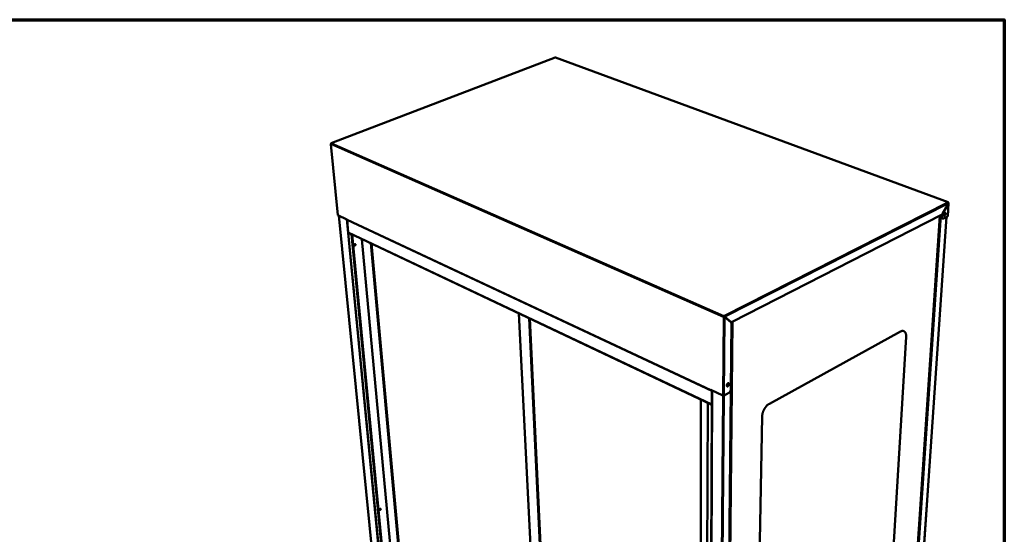
# Model space of a CAD drawing. Units: millimetres. Extents: x 65 to 5840, y 100 to 4100.
# Drawn here: x 4342 to 5840, y 3317 to 4100 of the extents above; entities that cross this region are included whole.
import ezdxf

# ---------------------------------------------------------------- set-up
doc = ezdxf.new("R2010")
doc.units = ezdxf.units.MM
doc.header["$LTSCALE"] = 20
for name, color, linetype, lineweight in [('Border (ISO)', 7, 'Continuous', 70), ('Visible (ISO)', 7, 'Continuous', 50), ('Visible Narrow (ISO)', 7, 'Continuous', 35)]:
    doc.layers.add(name, color=color, linetype=linetype, lineweight=lineweight)

# ---------------------------------------------------------------- blocks, each defined once
blk = doc.blocks.new('Borders Default Border')
at = {"layer": 'Border (ISO)', "flags": 128}
blk.add_lwpolyline([(5, 5), (5, 205), (292, 205), (292, 5), (5, 5)], dxfattribs=at)

msp = doc.modelspace()

# ---------------------------------------------------------------- linework, layer by layer
at = {"layer": 'Visible (ISO)'}
for p, q in [((5156.58, 4042.65), (4816.09, 3911.91)), ((5754.41, 3822.09), (5157.39, 4042.67)), ((4815.3, 3910.6), (4826.02, 3802.69)), ((5754.9, 3820.43), (5746.16, 3804.73)), ((5746.23, 3804.67), (5754.96, 3820.37)), ((5755.24, 3820.73), (5753.87, 3800.89)), ((5754.88, 3820.4), (5754.96, 3820.37)), ((4840.02, 3795.96), (4826.29, 3802.4)), ((4827.56, 3801.8), (4916.37, 2905.18)), ((4840.02, 3795.96), (4840.02, 3795.97)), ((4840.03, 3795.97), (4840.02, 3795.96)), ((4840.02, 3795.97), (4840.03, 3795.97)), ((4840.03, 3795.97), (4840.03, 3795.96)), ((4842.03, 3776.14), (4840.15, 3795.55)), ((4840.17, 3795.3), (5395.22, 3535.11)), ((4840.17, 3795.3), (4842.05, 3775.88)), ((4840.47, 3795.24), (5393.73, 3535.91)), ((5744.4, 3802.83), (5426.03, 3639.95)), ((5673.04, 2773), (5741.98, 3801.6)), ((5752.22, 3799.86), (5681.94, 2779.88)), ((5744.78, 3799.81), (5744.93, 3801.98)), ((5745.21, 3799.65), (5745.35, 3801.82)), ((5745.75, 3797.39), (5746.18, 3797.23)), ((5753.59, 3800.56), (5747.37, 3797.37)), ((4842.03, 3776.14), (5395.13, 3514.11)), ((4842.05, 3775.88), (5395.13, 3513.83)), ((4842.11, 3775.85), (4902.3, 3154.45)), ((4846.56, 3773.74), (4842.37, 3775.73)), ((4847.72, 3773.2), (4907.28, 3151.99)), ((4919.08, 3161.46), (4862.68, 3766.11)), ((4931.11, 3156.01), (4876.23, 3759.69)), ((4877.35, 3759.16), (4932.03, 3156.28)), ((5134.2, 3008.77), (5101.57, 3652.92)), ((5147.86, 3002.38), (5117.1, 3645.56)), ((5118.23, 3645.03), (5148.82, 3002.69)), ((5412.59, 3647.45), (5412.99, 3647.66)), ((5413.57, 3648.69), (5413.58, 3649.22)), ((5414.23, 3647.92), (5414.11, 3647.97)), ((5414.18, 3647.57), (5414.62, 3647.38)), ((5414.26, 3647.72), (5423.6, 3640.2)), ((5414.26, 3647.72), (5414.7, 3647.52)), ((5414.62, 3647.38), (5423.95, 3639.87)), ((5414.66, 2571.64), (5425.07, 3639.68)), ((5424.03, 3640.01), (5414.7, 3647.52)), ((5423.6, 3640.2), (5423.94, 3640)), ((5423.94, 3640), (5424.37, 3639.81)), ((5424.76, 3637.67), (5423.78, 3537.09)), ((5482.61, 3515.59), (5681.84, 3625.33)), ((5690.66, 3617.25), (5655.16, 3022.6)), ((5393.37, 3536.67), (5393.37, 3536.68)), ((5393.37, 3536.68), (5393.37, 3536.67)), ((5393.37, 3536.67), (5393.37, 3536.67)), ((5411.71, 3528.07), (5393.37, 3536.67)), ((5394.16, 3535.9), (5395.22, 3535.4)), ((5394.31, 3535.97), (5394.57, 3536.1)), ((5395.22, 3535.4), (5395.13, 3514.11)), ((5395.13, 3513.83), (5395.22, 3535.11)), ((5395.62, 3535.61), (5395.22, 3535.4)), ((5395.22, 3535.11), (5395.8, 3535.42)), ((5395.8, 3535.53), (5395.7, 3513.86)), ((5418.35, 3545.35), (5418.32, 3542.66)), ((5418.43, 3545.48), (5418.41, 3542.72)), ((5378.36, 3521.77), (5377.67, 2857.18)), ((5395.69, 3514.41), (5395.76, 3530.01)), ((5395.76, 3530.01), (5395.78, 3530.01)), ((5420.96, 3532.02), (5413.69, 3528.11)), ((5386.9, 2847.85), (5388.96, 3516.75)), ((5389.18, 3516.65), (5394.71, 3514.03)), ((5395.13, 3514.11), (5395.69, 3514.41)), ((5395.71, 3514.14), (5395.13, 3513.83)), ((5395.21, 3513.87), (5395.71, 3513.84)), ((5395.68, 3514.13), (5395.71, 3514.13)), ((5460, 2884.39), (5471.6, 3495.82))]:
    msp.add_line(p, q, dxfattribs=at)
at = {"layer": 'Visible (ISO)', "flags": 128}
for points in [[(5157.39, 4042.67, 0.0441147), (5157.28, 4042.69, 0.0441147), (5157.18, 4042.7, 0.0471689), (5157.07, 4042.69, 0.0471689), (5156.97, 4042.65)], [(4816.42, 3911.88, 0.0407176), (4816.19, 3911.75, 0.0647274), (4816.06, 3911.65, 0.0207194), (4815.86, 3911.41, 0.0392266), (4815.77, 3911.28, 0.0357423), (4815.71, 3911.13, 0.0174174), (4815.6, 3910.83, 0.0575604), (4815.57, 3910.65, 0.0368402), (4815.57, 3910.36)], [(5754.01, 3822.05, -0.0900543), (5754.17, 3822.12, -0.1122714), (5754.31, 3822.12, -0.0568625), (5754.47, 3822.06, -0.0914687), (5754.55, 3822, -0.0668873), (5754.61, 3821.91, -0.0310723), (5754.7, 3821.71, -0.0679768), (5754.75, 3821.53, -0.055647), (5754.74, 3821.29)], [(5746.16, 3804.73, -0.0219729), (5745.86, 3804.22, -0.0351928), (5745.63, 3803.92, -0.006755), (5745.3, 3803.55, -0.0085841), (5745.03, 3803.27, -0.0448346), (5744.82, 3803.09, -0.0247891), (5744.4, 3802.83)], [(5745.35, 3801.82, -0.0179599), (5745.42, 3802.43, -0.0322086), (5745.5, 3802.77, -0.0047063), (5745.64, 3803.24, -0.0044441), (5745.79, 3803.74, -0.0304122), (5745.93, 3804.09, -0.0174581), (5746.23, 3804.67)], [(5749.25, 3806.26, -0.079889), (5749.52, 3806.38, -0.1002419), (5749.76, 3806.4, -0.0486478), (5750.05, 3806.32, -0.0845964), (5750.2, 3806.24, -0.0682294), (5750.37, 3806.05, -0.065679), (5750.5, 3805.82, -0.0383393), (5750.59, 3805.49, -0.0423367), (5750.63, 3805.18, -0.0255065), (5750.62, 3804.76, -0.0292438), (5750.58, 3804.4, -0.0221336), (5750.47, 3803.97, -0.0234347), (5750.34, 3803.57, -0.0230962), (5750.17, 3803.18, -0.0220579), (5749.96, 3802.8, -0.0283279), (5749.75, 3802.49, -0.0248437), (5749.47, 3802.17, -0.0404225), (5749.24, 3801.96, -0.0361421), (5748.94, 3801.76, -0.0627588), (5748.69, 3801.66, -0.0645711), (5748.42, 3801.63, -0.0840434), (5748.19, 3801.67, -0.0845583), (5747.99, 3801.79, -0.0683691), (5747.81, 3801.97, -0.0657594), (5747.69, 3802.21, -0.0384429), (5747.59, 3802.54, -0.0424023), (5747.55, 3802.85, -0.0255531), (5747.56, 3803.27, -0.0292824), (5747.61, 3803.63, -0.0221626), (5747.71, 3804.06, -0.0234605), (5747.84, 3804.46, -0.0231234), (5748.01, 3804.84, -0.022082), (5748.22, 3805.23, -0.0283653), (5748.36, 3805.43, -0.0124798), (5748.71, 3805.86, -0.0529105), (5748.89, 3806.03, -0.029877), (5749.25, 3806.26)], [(5747.66, 3802.27, 0.0287864), (5748.01, 3802.51, 0.0511156), (5748.18, 3802.68, 0.0116118), (5748.52, 3803.1, 0.027413), (5748.65, 3803.29, 0.0215163), (5748.86, 3803.66, 0.0225175), (5749.03, 3804.04, 0.0226898), (5749.16, 3804.42, 0.021554), (5749.26, 3804.84, 0.0278747), (5749.29, 3805.07, 0.0119889), (5749.32, 3805.61, 0.0520215), (5749.31, 3805.84, 0.0293004), (5749.21, 3806.24)], [(5749.5, 3806.36, -0.0358891), (5749.66, 3806.02, -0.0630405), (5749.71, 3805.82, -0.0172167), (5749.75, 3805.34, -0.0336788), (5749.74, 3805.1, -0.0228225), (5749.68, 3804.67, -0.0252109), (5749.59, 3804.29, -0.0219655), (5749.45, 3803.88, -0.0220335), (5749.28, 3803.48, -0.0248999), (5749.09, 3803.14, -0.0226587), (5748.84, 3802.78, -0.0329689), (5748.68, 3802.6, -0.0165503), (5748.33, 3802.27, -0.0617291), (5748.15, 3802.14, -0.0350766), (5747.8, 3801.99)], [(5747.98, 3801.79, 0.0444403), (5748.31, 3801.84, 0.0760282), (5748.5, 3801.92, 0.0246194), (5748.84, 3802.15, 0.0410408), (5749.03, 3802.31, 0.025064), (5749.31, 3802.63, 0.028627), (5749.52, 3802.94, 0.0221213), (5749.74, 3803.32, 0.0232269), (5749.91, 3803.71, 0.0234109), (5750.04, 3804.11, 0.0221614), (5750.15, 3804.54, 0.0291239), (5750.19, 3804.9, 0.0254226), (5750.2, 3805.32, 0.04208), (5750.18, 3805.57, 0.025687), (5750.07, 3805.97, 0.0777419), (5749.99, 3806.14, 0.0456526), (5749.78, 3806.4)], [(4826.29, 3802.4, -0.0734322), (4826.18, 3802.45, -0.0734322), (4826.1, 3802.53, -0.0549055), (4826.05, 3802.61, -0.0549055), (4826.02, 3802.69)], [(4840.47, 3795.24, -0.0609907), (4840.3, 3795.36, -0.0609907), (4840.17, 3795.52, -0.0695425), (4840.07, 3795.73, -0.0695425), (4840.03, 3795.96)], [(5744.78, 3799.81, 0.0295943), (5744.76, 3799.29, 0.0437979), (5744.8, 3798.95, 0.0113159), (5744.92, 3798.43, 0.0296797), (5744.98, 3798.23, 0.0468509), (5745.08, 3798.03, 0.0266477), (5745.3, 3797.7, 0.0787753), (5745.46, 3797.55, 0.0491317), (5745.75, 3797.39)], [(5745.21, 3803.44, 0.0147858), (5745.1, 3803.07, 0.0147858), (5745.02, 3802.7, 0.0140673), (5744.96, 3802.34, 0.0140673), (5744.93, 3801.98)], [(5747.37, 3797.37, -0.0551507), (5747.03, 3797.22, -0.0734741), (5746.75, 3797.17, -0.0293388), (5746.38, 3797.18, -0.0600393), (5746.2, 3797.22, -0.0618002), (5745.95, 3797.35, -0.0616069), (5745.74, 3797.53, -0.0457931), (5745.55, 3797.78, -0.0477666), (5745.41, 3798.06, -0.0301871), (5745.35, 3798.25, -0.0116197), (5745.23, 3798.78, -0.0442756), (5745.19, 3799.13, -0.030043), (5745.21, 3799.65)], [(5753.87, 3800.89, -0.0547739), (5753.84, 3800.79, -0.0547739), (5753.79, 3800.71, -0.0728998), (5753.7, 3800.62, -0.0728998), (5753.59, 3800.56)], [(4853.04, 3757.82, -0.0441392), (4853.04, 3757.5, -0.0656372), (4852.99, 3757.29, -0.0244648), (4852.84, 3756.96, -0.0423413), (4852.73, 3756.79, -0.0504416), (4852.56, 3756.6, -0.0488463), (4852.35, 3756.44, -0.0674251), (4852.13, 3756.35, -0.0695399), (4851.91, 3756.32, -0.0836685), (4851.71, 3756.36, -0.0844444), (4851.53, 3756.46, -0.0748948), (4851.38, 3756.62, -0.0720003), (4851.28, 3756.82, -0.0524722), (4851.23, 3757.07, -0.0536017), (4851.24, 3757.32, -0.042688), (4851.29, 3757.6, -0.0436228), (4851.39, 3757.86, -0.0453669), (4851.54, 3758.09, -0.0439035), (4851.72, 3758.29, -0.0579952), (4851.92, 3758.44, -0.0578265), (4852.15, 3758.54, -0.0771552), (4852.36, 3758.56, -0.0801892), (4852.57, 3758.53, -0.0831085), (4852.7, 3758.45, -0.0492591), (4852.89, 3758.27, -0.094511), (4853, 3758.08, -0.0767436), (4853.04, 3757.82)], [(4851.5, 3756.48, 0.0552713), (4851.75, 3756.48, 0.0845885), (4851.91, 3756.53, 0.0346202), (4852.15, 3756.67, 0.0519127), (4852.3, 3756.8, 0.0406758), (4852.46, 3757, 0.0419742), (4852.59, 3757.23, 0.0415002), (4852.68, 3757.47, 0.0403828), (4852.73, 3757.73, 0.0507155), (4852.73, 3757.92, 0.0334081), (4852.68, 3758.2, 0.0828809), (4852.62, 3758.36, 0.0539341), (4852.46, 3758.55)], [(5412.59, 3647.45, -0.0295775), (5412.62, 3647.78, -0.0488041), (5412.67, 3647.98, -0.0121866), (5412.81, 3648.34, -0.0281275), (5412.88, 3648.5, -0.0316901), (5412.98, 3648.64, -0.0152378), (5413.2, 3648.93, -0.0565593), (5413.33, 3649.05, -0.033403), (5413.58, 3649.22)], [(5413.57, 3648.69, 0.0412421), (5413.38, 3648.56, 0.0655284), (5413.28, 3648.45, 0.0233167), (5413.18, 3648.27, 0.0209086), (5413.07, 3648.07, 0.0586289), (5413.02, 3647.91, 0.0390587), (5412.99, 3647.66)], [(5413.02, 3647.91, 0.0280411), (5413.25, 3647.86, 0.0456288), (5413.39, 3647.84, 0.0117648), (5413.6, 3647.85, 0.0128377), (5413.79, 3647.86, 0.0498455), (5413.91, 3647.89, 0.029265), (5414.11, 3647.97)], [(5414.31, 3647.68, -0.0250739), (5414.03, 3647.61, -0.0250739), (5413.76, 3647.57, -0.0266374), (5413.46, 3647.56, -0.0266374), (5413.16, 3647.58)], [(5423.95, 3639.87, -0.039473), (5424.26, 3639.55, -0.0658985), (5424.4, 3639.33, -0.0188779), (5424.53, 3639.01, -0.0143269), (5424.67, 3638.58, -0.0497199), (5424.74, 3638.21, -0.0341954), (5424.76, 3637.67)], [(5426.03, 3639.95, -0.0476231), (5425.62, 3639.77, -0.0656606), (5425.3, 3639.7, -0.0238346), (5424.93, 3639.7, -0.0285805), (5424.62, 3639.72, -0.0791957), (5424.37, 3639.8, -0.052568), (5424.03, 3640.01)], [(5681.84, 3625.33, -0.0210822), (5682.6, 3625.73, -0.0344088), (5683.09, 3625.91, -0.0059757), (5684.03, 3626.19, -0.0212083), (5684.3, 3626.25, -0.0266877), (5684.87, 3626.33, -0.0253402), (5685.46, 3626.34, -0.0299688), (5686, 3626.3, -0.0291494), (5686.55, 3626.19, -0.0312573), (5687.05, 3626.02, -0.0311879), (5687.54, 3625.79, -0.0298036), (5688, 3625.5, -0.0305052), (5688.41, 3625.16, -0.026268), (5688.82, 3624.74, -0.0275601), (5689.16, 3624.3, -0.022104), (5689.5, 3623.76, -0.0236541), (5689.77, 3623.23, -0.0183656), (5690.04, 3622.58, -0.0198614), (5690.23, 3621.96, -0.0154004), (5690.42, 3621.22, -0.016673), (5690.54, 3620.53, -0.0131705), (5690.57, 3620.27, -0.0025696), (5690.68, 3618.95, -0.0231445), (5690.7, 3618.33, -0.0132961), (5690.66, 3617.25)], [(5393.37, 3536.67, 0.0640407), (5393.38, 3536.43, 0.0784933), (5393.44, 3536.24, 0.0372968), (5393.56, 3536.04, 0.0743989), (5393.64, 3535.96, 0.0850868), (5393.75, 3535.91, 0.0483213), (5393.95, 3535.86, 0.097203), (5394.12, 3535.88, 0.0786224), (5394.31, 3535.97)], [(5419.56, 3546.59, -0.0681754), (5419.89, 3546.74, -0.0862664), (5420.17, 3546.78, -0.0399547), (5420.53, 3546.74, -0.0748878), (5420.71, 3546.67, -0.0715851), (5420.93, 3546.5, -0.0698107), (5421.1, 3546.27, -0.0474431), (5421.24, 3545.96, -0.0496166), (5421.31, 3545.64, -0.0310293), (5421.33, 3545.21, -0.0347785), (5421.3, 3544.84, -0.0252361), (5421.21, 3544.39, -0.0271878), (5421.08, 3543.98, -0.0247574), (5420.9, 3543.56, -0.0245238), (5420.67, 3543.15, -0.0283411), (5420.43, 3542.81, -0.0259242), (5420.13, 3542.46, -0.0372901), (5419.86, 3542.22, -0.0334383), (5419.52, 3542, -0.0538445), (5419.23, 3541.87, -0.052715), (5418.91, 3541.81, -0.073264), (5418.63, 3541.82, -0.0748011), (5418.37, 3541.92, -0.0716823), (5418.15, 3542.09, -0.0698636), (5417.98, 3542.31, -0.047568), (5417.84, 3542.63, -0.049691), (5417.77, 3542.95, -0.0310959), (5417.75, 3543.37, -0.034829), (5417.78, 3543.75, -0.0252743), (5417.87, 3544.2, -0.027222), (5418, 3544.61, -0.0247891), (5418.18, 3545.03, -0.0245537), (5418.4, 3545.44, -0.0283788), (5418.55, 3545.65, -0.0121259), (5418.94, 3546.12, -0.0512067), (5419.15, 3546.32, -0.0296341), (5419.56, 3546.59)], [(5417.9, 3542.47, 0.0313411), (5418.26, 3542.62, 0.0546315), (5418.45, 3542.75, 0.0131927), (5418.83, 3543.08, 0.0300473), (5418.99, 3543.24, 0.0227539), (5419.24, 3543.56, 0.0243242), (5419.45, 3543.88, 0.0221214), (5419.64, 3544.25, 0.0221193), (5419.8, 3544.63, 0.0243311), (5419.91, 3544.99, 0.0227565), (5419.99, 3545.4, 0.0300615), (5420.01, 3545.62, 0.0132034), (5420.02, 3546.12, 0.0546564), (5419.99, 3546.35, 0.0313566), (5419.87, 3546.72)], [(5420.16, 3546.78, -0.0369569), (5420.33, 3546.46, -0.0633285), (5420.39, 3546.26, -0.0175221), (5420.45, 3545.81, -0.0351572), (5420.45, 3545.58, -0.0244696), (5420.41, 3545.18, -0.0269053), (5420.34, 3544.82, -0.0222162), (5420.22, 3544.42, -0.0230088), (5420.06, 3544.05, -0.0230043), (5419.88, 3543.69, -0.0222161), (5419.65, 3543.34, -0.0268947), (5419.42, 3543.05, -0.0244636), (5419.14, 3542.77, -0.0351367), (5418.97, 3542.62, -0.0175049), (5418.59, 3542.38, -0.0632948), (5418.39, 3542.29, -0.0369342), (5418.04, 3542.22)], [(5418.22, 3542.02, 0.0444963), (5418.55, 3542.01, 0.0738154), (5418.75, 3542.05, 0.0236667), (5419.12, 3542.21, 0.0420224), (5419.31, 3542.33, 0.0274497), (5419.61, 3542.57, 0.0306792), (5419.86, 3542.82, 0.0230626), (5420.11, 3543.14, 0.0246985), (5420.33, 3543.47, 0.0224023), (5420.52, 3543.84, 0.0224001), (5420.68, 3544.22, 0.0247061), (5420.79, 3544.6, 0.0230656), (5420.87, 3545.01, 0.0306951), (5420.9, 3545.35, 0.0274612), (5420.89, 3545.74, 0.0420507), (5420.86, 3545.96, 0.023692), (5420.74, 3546.34, 0.0738568), (5420.65, 3546.52, 0.0445276), (5420.43, 3546.77)], [(5423.78, 3537.09, -0.020561), (5423.74, 3536.46, -0.0365724), (5423.68, 3536.12, -0.0060273), (5423.47, 3535.34, -0.0200862), (5423.39, 3535.1, -0.0186875), (5423.18, 3534.61, -0.0187183), (5422.94, 3534.13, -0.019939), (5422.67, 3533.69, -0.0190387), (5422.36, 3533.25, -0.0231702), (5422.19, 3533.06, -0.0079119), (5421.68, 3532.53, -0.0424726), (5421.44, 3532.32, -0.023815), (5420.96, 3532.02)], [(5413.69, 3528.11, -0.0268708), (5413.41, 3527.99, -0.0469674), (5413.24, 3527.95, -0.0105081), (5412.87, 3527.89, -0.025351), (5412.71, 3527.88, -0.0244687), (5412.56, 3527.89, -0.0098299), (5412.17, 3527.93, -0.0449677), (5412, 3527.97, -0.0259453), (5411.71, 3528.07)], [(5471.6, 3495.82, -0.0110585), (5471.66, 3497.04, -0.0208445), (5471.73, 3497.68, -0.0018183), (5471.99, 3499.33, -0.0109801), (5472.04, 3499.61, -0.0098584), (5472.26, 3500.61, -0.010164), (5472.52, 3501.57, -0.009448), (5472.83, 3502.57, -0.0096272), (5473.17, 3503.54, -0.0092674), (5473.56, 3504.52, -0.0093319), (5473.98, 3505.48, -0.009303), (5474.44, 3506.42, -0.0092572), (5474.94, 3507.35, -0.0095572), (5475.46, 3508.24, -0.009398), (5476.02, 3509.13, -0.0100479), (5476.59, 3509.96, -0.0097649), (5477.21, 3510.78, -0.01081), (5477.81, 3511.53, -0.0103852), (5478.48, 3512.28, -0.0118964), (5479.12, 3512.93, -0.0113051), (5479.82, 3513.59, -0.0133785), (5480.05, 3513.78, -0.0026591), (5481.2, 3514.7, -0.0252755), (5481.68, 3515.04, -0.0134971), (5482.61, 3515.59)], [(4891.36, 3355.2, -0.0420797), (4891.35, 3354.92, -0.0650247), (4891.31, 3354.73, -0.023004), (4891.17, 3354.44, -0.0396766), (4891.08, 3354.27, -0.043972), (4890.92, 3354.09, -0.0417063), (4890.72, 3353.93, -0.0601861), (4890.53, 3353.83, -0.0609716), (4890.32, 3353.78, -0.0840662), (4890.13, 3353.79, -0.0883173), (4889.97, 3353.86, -0.0866287), (4889.84, 3353.98, -0.0819008), (4889.75, 3354.15, -0.0581546), (4889.7, 3354.36, -0.0580429), (4889.71, 3354.58, -0.0408942), (4889.76, 3354.83, -0.042998), (4889.85, 3355.06, -0.0401519), (4889.99, 3355.27, -0.0391056), (4890.16, 3355.47, -0.0506283), (4890.34, 3355.62, -0.0487616), (4890.55, 3355.73, -0.072192), (4890.74, 3355.77, -0.0764578), (4890.93, 3355.76, -0.090613), (4891.06, 3355.71, -0.0568684), (4891.23, 3355.58, -0.1065417), (4891.32, 3355.42, -0.0868754), (4891.36, 3355.2)], [(4889.85, 3353.96, 0.0514136), (4890.08, 3353.96, 0.0812425), (4890.21, 3353.99, 0.0313491), (4890.44, 3354.11, 0.0479641), (4890.57, 3354.22, 0.0364908), (4890.74, 3354.39, 0.0379712), (4890.87, 3354.58, 0.038103), (4890.97, 3354.79, 0.03656), (4891.04, 3355.02, 0.0483078), (4891.07, 3355.18, 0.0317131), (4891.06, 3355.44, 0.0817765), (4891.03, 3355.58, 0.0518075), (4890.92, 3355.77)]]:
    msp.add_lwpolyline(points, format="xyb", dxfattribs=at)
at = {"layer": 'Visible (ISO)'}
for points, knots in [([(5156.58, 4042.65), (5156.6, 4042.66), (5156.63, 4042.67), (5156.65, 4042.68), (5156.75, 4042.7), (5156.86, 4042.69), (5156.97, 4042.65)], [1.07791762, 1.07791762, 1.07791762, 1.07791762, 1.18290991, 1.18290991, 1.18290991, 1.57079633, 1.57079633, 1.57079633, 1.57079633]), ([(4815.63, 3910.92), (4815.35, 3910.8), (4815.23, 3910.63), (4815.35, 3910.49), (4815.4, 3910.44), (4815.47, 3910.4), (4815.57, 3910.36)], [0.1581674, 0.1581674, 0.1581674, 0.1581674, 1.1829099, 1.1829099, 1.1829099, 1.5707963, 1.5707963, 1.5707963, 1.5707963]), ([(4816.42, 3911.88), (4816.14, 3912.02), (4815.89, 3911.86), (4815.83, 3911.5), (4815.83, 3911.46), (4815.82, 3911.41), (4815.82, 3911.36)], [0, 0, 0, 0, 1.1829099, 1.1829099, 1.1829099, 1.3304891, 1.3304891, 1.3304891, 1.3304891]), ([(5754.01, 3822.05), (5754.4, 3821.89), (5754.76, 3821.43), (5754.87, 3820.92), (5754.9, 3820.76), (5754.91, 3820.59), (5754.9, 3820.43)], [0, 0, 0, 0, 1.1829099, 1.1829099, 1.1829099, 1.5707963, 1.5707963, 1.5707963, 1.5707963]), ([(5754.96, 3820.37), (5755.28, 3820.55), (5755.33, 3820.84), (5755.07, 3821.06), (5754.99, 3821.13), (5754.88, 3821.2), (5754.76, 3821.25)], [0, 0, 0, 0, 1.1829099, 1.1829099, 1.1829099, 1.5510494, 1.5510494, 1.5510494, 1.5510494]), ([(5412.59, 3647.45), (5413.01, 3647.24), (5413.66, 3647.17), (5414.17, 3647.25), (5414.34, 3647.28), (5414.49, 3647.32), (5414.62, 3647.38)], [0, 0, 0, 0, 1.1829099, 1.1829099, 1.1829099, 1.5707963, 1.5707963, 1.5707963, 1.5707963]), ([(5412.99, 3647.66), (5413.27, 3647.5), (5413.73, 3647.46), (5414.04, 3647.53), (5414.09, 3647.54), (5414.14, 3647.55), (5414.18, 3647.57)], [0, 0, 0, 0, 1.3507155, 1.3507155, 1.3507155, 1.5707963, 1.5707963, 1.5707963, 1.5707963]), ([(5413.57, 3648.69), (5413.87, 3648.58), (5414.16, 3648.22), (5414.24, 3647.88), (5414.25, 3647.82), (5414.26, 3647.77), (5414.26, 3647.72)], [0, 0, 0, 0, 1.3507155, 1.3507155, 1.3507155, 1.5707963, 1.5707963, 1.5707963, 1.5707963]), ([(5414.7, 3647.52), (5414.68, 3648.02), (5414.39, 3648.61), (5413.99, 3648.96), (5413.86, 3649.07), (5413.72, 3649.16), (5413.58, 3649.22)], [0, 0, 0, 0, 1.1829099, 1.1829099, 1.1829099, 1.5707963, 1.5707963, 1.5707963, 1.5707963])]:
    msp.add_open_spline(points, degree=3, knots=knots, dxfattribs=at)
msp.add_open_spline([(5414.11, 3647.97), (5414.12, 3648.05), (5414.12, 3648.13), (5414.1, 3648.22)], degree=3, dxfattribs=at)
at = {"layer": 'Visible Narrow (ISO)'}
for p, q in [((5156.97, 4042.65), (4816.42, 3911.88)), ((5754.01, 3822.05), (5156.97, 4042.65)), ((5412.59, 3647.45), (4815.57, 3910.36)), ((4815.57, 3910.36), (4826.29, 3802.4)), ((4816.42, 3911.88), (5413.58, 3649.22)), ((5413.58, 3649.22), (5754.01, 3822.05)), ((5754.9, 3820.43), (5414.7, 3647.52)), ((5753.59, 3800.56), (5754.96, 3820.37)), ((5746.23, 3804.67), (5746.14, 3804.7)), ((4916.61, 2904.82), (4827.82, 3801.68)), ((4926.49, 2897.93), (4839.34, 3796.28)), ((5393.37, 3536.67), (4840.03, 3795.96)), ((5672.81, 2772.77), (5741.71, 3801.46)), ((5674.55, 2773.9), (5743.82, 3802.54)), ((5681.7, 2779.47), (5751.96, 3799.73)), ((5745.21, 3799.65), (5744.78, 3799.81)), ((5744.93, 3801.98), (5745.35, 3801.82)), ((4842.37, 3775.73), (4902.55, 3154.1)), ((4846.56, 3773.74), (4906.33, 3151.71)), ((5411.71, 3528.07), (5412.59, 3647.45)), ((5414.62, 3647.38), (5413.69, 3528.11)), ((5414.54, 3647.41), (5414.54, 3647.49)), ((5414.75, 2572.6), (5425.18, 3639.69)), ((5427.2, 3640.55), (5416.36, 2573.07)), ((5424.03, 3640.01), (5423.6, 3640.2)), ((5424.69, 3638.49), (5424.7, 3639.7)), ((5690.66, 3617.25), (5690.48, 3617.33)), ((5391.97, 2573.59), (5396.24, 3535.32)), ((5393.37, 3536.67), (5393.37, 3536.67)), ((5394.32, 3536.22), (5394.31, 3535.97)), ((5414.35, 2571.27), (5423.7, 3536.22)), ((5418.89, 3546.07), (5418.86, 3543.1)), ((5404.51, 2564.84), (5411.64, 3528.11)), ((5406.13, 2564.86), (5413.62, 3528.07)), ((5387.09, 2847.55), (5389.18, 3516.65)), ((5391.92, 2844.5), (5394.71, 3514.03))]:
    msp.add_line(p, q, dxfattribs=at)

# ---------------------------------------------------------------- block references
at = {"xscale": 20, "yscale": 20, "zscale": 20}
msp.add_blockref('Borders Default Border', (0, 0), dxfattribs=at)

doc.saveas('drawing.dxf')
